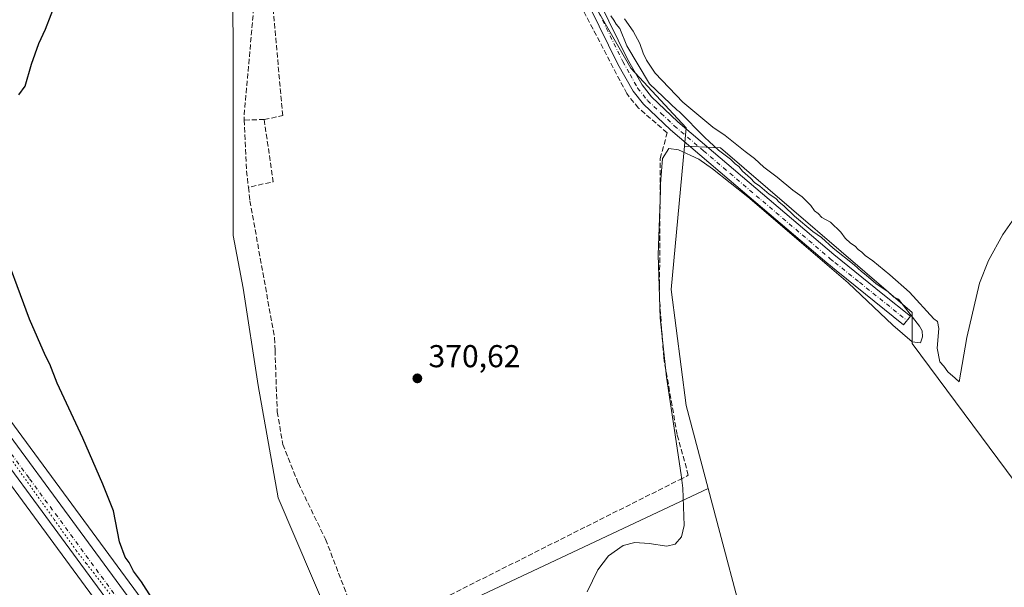
# Model space of a CAD drawing. Units: metres. Extents: x 611303 to 614766, y 4701562 to 4703930.
# Drawn here: x 611971 to 612282, y 4702372 to 4702552 of the extents above; entities that cross this region are included whole.
import ezdxf

# ---------------------------------------------------------------- set-up
doc = ezdxf.new("R2010")
doc.units = ezdxf.units.M
doc.header["$MEASUREMENT"] = 0
for name, pattern in [('DGN Style 3', [2.307223458686699, 1.648016756204785, -0.6592067024819142]), ('DGN Style 4', [2.6384748266838614, 1.318413404963828, -0.6592067024819142, 0.001648016756204785, -0.6592067024819142]), ('DGN Style 5', [1.1536117293433497, 0.4944050268614355, -0.6592067024819142])]:
    doc.linetypes.add(name, pattern=pattern)
for name, color, linetype, lineweight in [('Arbolado forestal CxS', 92, 'Continuous', 0), ('Carretera de calzada única Cxs', 7, 'Continuous', 13), ('Carretera de calzada única eje', 7, 'DGN Style 4', 0), ('Cultivos herbáceos CxS', 92, 'Continuous', 0), ('Cultivos leñosos CxS', 92, 'Continuous', 0), ('Curva de nivel maestra', 30, 'Continuous', 30), ('Curva de nivel normal', 30, 'Continuous', 0), ('Muro lineal', 1, 'DGN Style 3', 13), ('Núcleo urbano CxS', 7, 'Continuous', 0), ('Pastizal CxS', 92, 'Continuous', 0), ('Pista no pavimentada Cxs', 111, 'Continuous', 0), ('Pista no pavimentada eje', 91, 'DGN Style 4', 0), ('Punto de cota en terreno', 7, 'Continuous', 0), ('Rótulo de punto de cota en terreno', 7, 'Continuous', 0), ('Vía pecuaria eje', 92, 'DGN Style 5', 0)]:
    doc.layers.add(name, color=color, linetype=linetype, lineweight=lineweight)
doc.styles.add('Style-Arial', font='txt')

# ---------------------------------------------------------------- blocks, each defined once
blk = doc.blocks.new('*U11')
at = {"layer": 'Cultivos herbáceos CxS', "color": 92, "linetype": 'Continuous', "lineweight": 0}
blk.add_polyline3d([(611781.3909, 4702377.500299999, 379.8421999999992), (611922.9014999997, 4702465.0549, 379.0918999999994), (611923.0663000002, 4702465.155099999, 379.0757000000012), (611928.9467000002, 4702457.0317, 379.1147999999957), (612008.7934999998, 4702348.4825, 377.0794000000024), (612008.8531, 4702348.404300001, 377.0792999999976), (612029.0330999997, 4702322.774300001, 376.6913000000059), (612029.1105000004, 4702322.6801, 376.6895999999979), (612042.0588999996, 4702307.828500001, 376.4217999999965), (612042.1376, 4702307.741900001, 376.4183000000049), (612052.8875000002, 4702296.3419, 376.3104000000022), (612052.9974999996, 4702296.231100001, 376.3101000000024), (612108.0953000003, 4702243.583699999, 375.5734999999986), (612108.2780999999, 4702243.411499999, 375.5785999999935), (612177.8563000001, 4702177.8651, 375.1322999999975)], dxfattribs=at)
blk = doc.blocks.new('5PATER')
at = {"layer": 'Arbolado forestal CxS', "linetype": 'Continuous', "lineweight": 0}
h = blk.add_hatch(color=51, dxfattribs=at)
edge = h.paths.add_edge_path()
edge.add_ellipse((0, 0), major_axis=(-0.1095731443231308, -0.1110710700762829), ratio=0.9994222409660322, start_angle=0, end_angle=360)

msp = doc.modelspace()

# ---------------------------------------------------------------- linework, layer by layer
at = {"layer": 'Carretera de calzada única Cxs', "color": 7, "linetype": 'Continuous', "lineweight": 13}
for points in [[(612254.9625000004, 4702117.581499999, 374.7197000000015), (612243.7301000003, 4702125.720100001, 374.8059000000067), (612242.1501000002, 4702126.9101, 374.8393000000069), (612228.2100999998, 4702137.4301, 374.9780000000028), (612213.9200999998, 4702149.340100001, 375.1714000000065), (612179.8901000004, 4702180.0701, 375.4614000000001), (612110.1601, 4702245.7601, 375.4762999999948), (612055.0701000001, 4702298.4001, 376.3987000000052), (612044.3201000001, 4702309.800100001, 376.5215000000026), (612031.3901000004, 4702324.630100001, 376.8752999999998), (612011.2100999998, 4702350.2601, 377.1434000000008), (611931.3701, 4702458.800100001, 378.7810000000027), (611864.6001000004, 4702551.040100001, 379.7739000000001), (611790.1700999998, 4702655.940099999, 381.6582999999956), (611756.1401000004, 4702703.670100001, 382.2535999999964), (611712.0701000001, 4702765.9001, 382.9814000000042), (611688.9801000003, 4702799.090100001, 383.3724999999977), (611666.7799000005, 4702831.0899, 383.4603999999963)], [(611795.0500999996, 4702659.4301, 381.6169999999984), (611869.4600999998, 4702554.5101, 379.8916000000027), (611873.0201000003, 4702549.610099999, 379.7293999999966), (611876.4501, 4702544.860099999, 379.5293999999994), (611936.1901000004, 4702462.3201, 378.4272999999957), (612015.9600999998, 4702353.880100001, 376.726999999999), (612036.0000999998, 4702328.4301, 376.2988999999943), (612048.7301000003, 4702313.8101, 376.0396000000038), (612059.3201000001, 4702302.610099999, 375.8730000000069), (612114.2600999996, 4702250.100099999, 375.1089000000065), (612183.9401000004, 4702184.460100001, 374.7225000000035), (612217.8300999999, 4702153.860099999, 374.6811000000016)], [(612213.9200999998, 4702149.340100001, 375.1714000000065), (612179.8901000004, 4702180.0701, 375.4614000000001), (612110.1601, 4702245.7601, 375.4762999999948), (612055.0701000001, 4702298.4001, 376.3987000000052), (612044.3201000001, 4702309.800100001, 376.5215000000026), (612031.3901000004, 4702324.630100001, 376.8752999999998), (612011.2100999998, 4702350.2601, 377.1434000000008), (611931.3701, 4702458.800100001, 378.7810000000027), (611864.6001000004, 4702551.040100001, 379.7739000000001), (611790.1700999998, 4702655.940099999, 381.6582999999956)], [(611876.4501, 4702544.860099999, 379.5293999999994), (611936.1901000004, 4702462.3201, 378.4272999999957), (612015.9600999998, 4702353.880100001, 376.726999999999), (612036.0000999998, 4702328.4301, 376.2988999999943), (612048.7301000003, 4702313.8101, 376.0396000000038), (612059.3201000001, 4702302.610099999, 375.8730000000069), (612114.2600999996, 4702250.100099999, 375.1089000000065), (612183.9401000004, 4702184.460100001, 374.7225000000035), (612217.8300999999, 4702153.860099999, 374.6811000000016)]]:
    msp.add_polyline3d(points, dxfattribs=at)
at = {"layer": 'Carretera de calzada única eje', "color": 7, "linetype": 'DGN Style 4', "lineweight": 0}
msp.add_polyline3d([(611872.7141000004, 4702544.920499999, 379.6051000000007), (611900.4200999998, 4702506.6601, 379.0084000000061), (611933.7801000001, 4702460.5601, 378.542300000001), (611973.6700999998, 4702406.340100001, 377.7019), (612013.5800999999, 4702352.0701, 376.8773999999976), (612033.6901000004, 4702326.520099999, 376.5197000000044), (612040.1601, 4702319.110099999, 376.373900000006), (612046.5301000001, 4702311.800100001, 376.2652999999991), (612051.8201000001, 4702306.210100001, 376.1784999999945), (612057.1901000004, 4702300.5101, 376.0932999999932), (612084.7301000003, 4702274.1801, 375.571100000001), (612112.2100999998, 4702247.9301, 375.2134999999981), (612147.0500999996, 4702215.100099999, 375.1074999999983), (612181.9200999998, 4702182.2601, 374.9367000000057), (612198.8501000004, 4702166.960100001, 374.8950999999943), (612215.8701, 4702151.590100001, 374.9190999999992), (612222.9200999998, 4702145.7301, 374.8910999999935), (612228.6206999999, 4702140.9781, 374.8849999999948)], dxfattribs=at)
at = {"layer": 'Cultivos herbáceos CxS', "color": 92, "linetype": 'Continuous', "lineweight": 0}
for points in [[(612275.7308999998, 4702116.7849, 373.0151000000042), (612225.3268999998, 4702180.059699999, 372.4759999999951), (612186.4045000002, 4702215.6413, 371.9772999999986), (612173.1533000004, 4702223.556500001, 372.9553000000014), (612163.6677000001, 4702231.4649, 373.1368999999977), (612130.5997000001, 4702266.6611, 373.3476999999984), (612115.0673000002, 4702258.091700001, 374.3331000000035), (612114.0213000001, 4702254.4783, 374.8049000000028), (612061.4477000004, 4702304.726500001, 375.2678000000014), (612050.9523, 4702315.826500001, 375.6689999999944), (612038.3113000002, 4702330.3443, 375.8349000000017), (612018.3475000003, 4702355.6975, 376.3169999999955), (611938.6135, 4702464.088500001, 377.9459999999963), (611878.8800999997, 4702546.6195, 379.4976000000024), (611875.4397, 4702551.369899999, 379.5963000000047), (611871.9987000005, 4702556.1193, 379.6296000000002), (611940.3526999997, 4702604.6589, 379.979800000001), (611945.5005000001, 4702617.0131, 379.6195000000007), (611942.4121000003, 4702639.6623, 380.0050000000047), (611947.5598999998, 4702655.1043, 380.1315999999933), (611964.0327000003, 4702675.6941, 379.1046000000061), (612004.1836999999, 4702702.4605, 375.0633999999991), (611979.9556999998, 4702739.6687, 376.5546999999933)], [(612078.5071, 4702733.2413, 373.4729999999981), (612041.9738999996, 4702667.101700001, 373.2272999999986), (612051.3640999999, 4702646.2227, 372.9330999999947), (612037.3975000001, 4702584.5657, 373.1833999999944), (612038.1879000004, 4702546.6055, 372.863400000002), (612038.1870999997, 4702483.340100001, 372.8172999999952), (612041.3491000002, 4702466.7327, 372.6304999999993), (612046.0447000006, 4702435.901699999, 372.7237000000023), (612052.4151, 4702400.3025, 372.601999999999), (612074.1858999999, 4702349.479900001, 372.5350000000035), (612188.5711000003, 4702403.3059, 369.662599999996), (612202.4057, 4702351.132300001, 369.5481), (612224.7829, 4702327.142700001, 369.2332000000025), (612271.1366999998, 4702292.4319, 368.8436999999976), (612315.8923000004, 4702255.6481, 368.6594999999944), (612344.6643000003, 4702230.059699999, 368.6600999999937), (612386.5186999999, 4702201.505899999, 368.4725999999937), (612398.4940999999, 4702102.648499999, 367.2939999999944)], [(612051.3640999999, 4702646.2227, 372.9330999999947), (612037.3975000001, 4702584.5657, 373.1833999999944), (612038.1879000004, 4702546.6055, 372.863400000002), (612038.1870999997, 4702483.340100001, 372.8172999999952), (612041.3491000002, 4702466.7327, 372.6304999999993), (612046.0447000006, 4702435.901699999, 372.7237000000023), (612052.4151, 4702400.3025, 372.601999999999), (612074.1858999999, 4702349.479900001, 372.5350000000035), (612188.5711000003, 4702403.3059, 369.662599999996)], [(612098.6171000004, 4702611.516899999, 371.7253999999957), (612100.1102999998, 4702609.898700001, 371.6429000000062), (612138.4716999996, 4702581.1121, 370.7318999999989), (612164.0462999997, 4702536.331700001, 370.6594999999944), (612181.6277000001, 4702517.456900001, 370.5926000000036), (612181.0812999997, 4702511.624299999, 370.4894000000059)], [(611871.9987000005, 4702556.1193, 379.6296000000002), (611875.4397, 4702551.369899999, 379.5963000000047), (611878.8800999997, 4702546.6195, 379.4976000000024), (611938.6135, 4702464.088500001, 377.9459999999963), (612018.3475000003, 4702355.6975, 376.3169999999955), (612038.3113000002, 4702330.3443, 375.8349000000017), (612050.9523, 4702315.826500001, 375.6689999999944), (612061.4477000004, 4702304.726500001, 375.2678000000014), (612114.0213000001, 4702254.4783, 374.8049000000028)], [(612181.0812999997, 4702511.624299999, 370.4894000000059), (612192.4681000002, 4702511.081900001, 370.4030000000057), (612253.2390999999, 4702458.990700001, 370.4945000000007), (612253.2389000002, 4702449.160900001, 370.1233000000066), (612299.5921, 4702386.7885, 369.6214000000036), (612305.9861000003, 4702364.398499999, 369.3484000000026), (612334.7575000003, 4702327.615300001, 369.3986000000005), (612363.5279000001, 4702292.4301, 369.0991999999969), (612374.4219000004, 4702276.6439, 369.0809000000008)], [(611923.0663000002, 4702465.155099999, 379.0757000000012), (611928.9467000002, 4702457.0317, 379.1147999999957), (612008.7934999998, 4702348.4825, 377.0794000000024), (612008.8531, 4702348.404300001, 377.0792999999976), (612029.0330999997, 4702322.774300001, 376.6913000000059), (612029.1105000004, 4702322.6801, 376.6895999999979), (612042.0588999996, 4702307.828500001, 376.4217999999965), (612042.1376, 4702307.741900001, 376.4183000000049), (612052.8875000002, 4702296.3419, 376.3104000000022), (612052.9974999996, 4702296.231100001, 376.3101000000024), (612108.0953000003, 4702243.583699999, 375.5734999999986), (612108.2780999999, 4702243.411499999, 375.5785999999935), (612177.8563000001, 4702177.8651, 375.1322999999975)], [(612188.5711000003, 4702403.3059, 369.662599999996), (612202.4057, 4702351.132300001, 369.5481), (612224.7829, 4702327.142700001, 369.2332000000025), (612271.1366999998, 4702292.4319, 368.8436999999976), (612315.8923000004, 4702255.6481, 368.6594999999944), (612344.6643000003, 4702230.059699999, 368.6600999999937), (612386.5186999999, 4702201.505899999, 368.4725999999937)]]:
    msp.add_polyline3d(points, dxfattribs=at)
msp.add_polyline3d([(612374.4219000004, 4702276.6439, 369.0809000000008), (612363.5279000001, 4702292.4301, 369.0991999999969), (612334.7575000003, 4702327.615300001, 369.3986000000005), (612305.9861000003, 4702364.398499999, 369.3484000000026), (612299.5921, 4702386.7885, 369.6214000000036), (612253.2389000002, 4702449.160900001, 370.1233000000066), (612253.2390999999, 4702458.990700001, 370.4945000000007), (612192.4681000002, 4702511.081900001, 370.4030000000057), (612181.0812999997, 4702511.624299999, 370.4894000000059), (612181.6277000001, 4702517.456900001, 370.5926000000036), (612164.0462999997, 4702536.331700001, 370.6594999999944), (612138.4716999996, 4702581.1121, 370.7318999999989), (612100.1102999998, 4702609.898700001, 371.6429000000062), (612098.6171000004, 4702611.516899999, 371.7253999999957), (612246.2209000001, 4702714.492699999, 371.8754999999946), (612247.4907000001, 4702711.651699999, 371.8435999999929), (612288.5358999996, 4702608.237299999, 371.2682000000059), (612315.1073000003, 4702527.202500001, 370.7768999999971), (612334.7275, 4702467.366699999, 370.4391999999934), (612370.1926999995, 4702302.777899999, 369.9128999999957)], close=True, dxfattribs=at)
at = {"layer": 'Cultivos leñosos CxS', "color": 92, "linetype": 'Continuous', "lineweight": 0}
msp.add_polyline3d([(612374.4219000004, 4702276.6439, 369.0809000000008), (612386.3328999998, 4702203.0395, 368.5041000000056), (612386.5186999999, 4702201.505899999, 368.4725999999937), (612344.6643000003, 4702230.059699999, 368.6600999999937), (612315.8923000004, 4702255.6481, 368.6594999999944), (612271.1366999998, 4702292.4319, 368.8436999999976), (612224.7829, 4702327.142700001, 369.2332000000025), (612202.4057, 4702351.132300001, 369.5481), (612188.5711000003, 4702403.3059, 369.662599999996), (612181.6265000004, 4702429.496099999, 369.6828999999998), (612176.8322999999, 4702466.2795, 369.7241999999969), (612181.0812999997, 4702511.624299999, 370.4894000000059), (612192.4681000002, 4702511.081900001, 370.4030000000057), (612253.2390999999, 4702458.990700001, 370.4945000000007), (612253.2389000002, 4702449.160900001, 370.1233000000066), (612299.5921, 4702386.7885, 369.6214000000036), (612305.9861000003, 4702364.398499999, 369.3484000000026), (612334.7575000003, 4702327.615300001, 369.3986000000005), (612363.5279000001, 4702292.4301, 369.0991999999969)], close=True, dxfattribs=at)
for points in [[(612181.0812999997, 4702511.624299999, 370.4894000000059), (612176.8322999999, 4702466.2795, 369.7241999999969), (612181.6265000004, 4702429.496099999, 369.6828999999998), (612188.5711000003, 4702403.3059, 369.662599999996)], [(612181.0812999997, 4702511.624299999, 370.4894000000059), (612192.4681000002, 4702511.081900001, 370.4030000000057), (612253.2390999999, 4702458.990700001, 370.4945000000007), (612253.2389000002, 4702449.160900001, 370.1233000000066), (612299.5921, 4702386.7885, 369.6214000000036), (612305.9861000003, 4702364.398499999, 369.3484000000026), (612334.7575000003, 4702327.615300001, 369.3986000000005), (612363.5279000001, 4702292.4301, 369.0991999999969), (612374.4219000004, 4702276.6439, 369.0809000000008)], [(612188.5711000003, 4702403.3059, 369.662599999996), (612202.4057, 4702351.132300001, 369.5481), (612224.7829, 4702327.142700001, 369.2332000000025), (612271.1366999998, 4702292.4319, 368.8436999999976), (612315.8923000004, 4702255.6481, 368.6594999999944), (612344.6643000003, 4702230.059699999, 368.6600999999937), (612386.5186999999, 4702201.505899999, 368.4725999999937)]]:
    msp.add_polyline3d(points, dxfattribs=at)
at = {"layer": 'Curva de nivel maestra', "color": 30, "linetype": 'Continuous', "lineweight": 30, "elevation": 375.0000000000001, "flags": 128}
for points in [[(611970.29, 4702527.940099999), (611972.29, 4702530.6801), (611974.2999999998, 4702537.670100001), (611976.5700000003, 4702544.200099999), (611978.7300000006, 4702548.720100001), (611982.2599999999, 4702558.050100001)], [(612012.2199999997, 4702368.770099999), (612009.1299999999, 4702373.6801), (612006.5899999999, 4702377.130100001), (612005.2400000002, 4702379.790100001), (612003.9500000002, 4702381.5001), (612002.1600000003, 4702386.370100001), (612000.2300000006, 4702396.2401), (611996.8499999996, 4702404.610099999), (611990.5, 4702419.1801), (611982.3899999997, 4702436.600099999), (611980.0999999996, 4702442.640100001), (611978.7000000002, 4702445.2501), (611973.6699999999, 4702456.890100001), (611963.9600000001, 4702482.840100001)]]:
    msp.add_lwpolyline(points, dxfattribs=at)
at = {"layer": 'Curva de nivel normal', "color": 30, "linetype": 'Continuous', "lineweight": 0, "elevation": 370, "flags": 128}
for points in [[(612150.29, 4702370.5601), (612153.6299999999, 4702377.5601), (612157.0499999998, 4702381.9301), (612161.6600000003, 4702385.2401), (612165.3300000001, 4702386.200099999), (612169.8899999997, 4702385.840100001), (612175.5199999996, 4702384.9901), (612178.1600000003, 4702385.6801), (612180.0899999999, 4702387.9801), (612180.9800000006, 4702391.5701), (612180.5499999998, 4702403.4001), (612180.0099999999, 4702407.610099999), (612175.3499999996, 4702438.5101), (612173.4000000004, 4702457.350099999), (612172.7300000006, 4702477.2601), (612173.4699999997, 4702497.620100001), (612173.4900000002, 4702499.690099999), (612174.1100000005, 4702507.770099999), (612176.1100000005, 4702510.920100001), (612179.2300000006, 4702510.5001), (612185.6699999999, 4702507.550100001), (612189.9600000001, 4702504.5101), (612201.1200000001, 4702495.6601), (612232.8799999999, 4702468.4301), (612247.0700000003, 4702454.950099999), (612253.1500000004, 4702449.690099999), (612255.8399999999, 4702449.360099999), (612256.4600000001, 4702451.340100001), (612256.3399999999, 4702453.220100001), (612255.5, 4702454.710100001), (612248.8499999996, 4702463.2501), (612247.3499999996, 4702463.890100001), (612245.6100000005, 4702465.4901), (612241.6600000003, 4702468.210100001), (612238.6500000004, 4702470.860099999), (612237.1100000005, 4702471.9901), (612234.8600000005, 4702474.0701), (612228.1299999999, 4702479.340100001), (612224.5, 4702482.710100001), (612221.7599999999, 4702484.640100001), (612215.9400000004, 4702489.4801), (612212.5800000001, 4702492.790100001), (612211.0499999998, 4702493.9301), (612210.0199999996, 4702495.0601), (612207.9199999999, 4702496.440099999), (612204.9400000004, 4702498.9801), (612203.25, 4702500.130100001), (612201.9900000002, 4702501.530099999), (612199.5099999999, 4702503.7301), (612198.3399999999, 4702505.220100001), (612197.1699999999, 4702506.050100001), (612195.6500000004, 4702507.530099999), (612191.8499999996, 4702510.390100001), (612188.9199999999, 4702513.140100001), (612187.4800000006, 4702514.360099999), (612179.4400000004, 4702522.6601), (612178.7400000002, 4702523.030099999), (612170.0300000003, 4702531.390100001), (612162.7800000003, 4702543.380100001), (612160.6399999997, 4702548.950099999), (612159.4600000001, 4702550.340100001), (612158.7100000001, 4702551.590100001), (612157.75, 4702552.970100001)], [(612162.0999999996, 4702551.9801), (612164.8499999996, 4702548.0601), (612166.9500000002, 4702544.1601), (612168.0300000003, 4702541.0701), (612169.0800000001, 4702538.920100001), (612171.7699999996, 4702534.8101), (612180.5700000003, 4702525.640100001), (612190.0999999996, 4702517.630100001), (612193.9699999997, 4702515.050100001), (612200.2999999998, 4702510.020099999), (612203.25, 4702507.800100001), (612206.2699999996, 4702505.0101), (612210.4600000001, 4702501.8101), (612215.3799999999, 4702497.7601), (612218.3799999999, 4702495.6601), (612221.1200000001, 4702492.840100001), (612222.2999999998, 4702491.1801), (612223.4500000002, 4702490.3301), (612224.5800000001, 4702489.120100001), (612227.3399999999, 4702487.550100001), (612230.5899999999, 4702484.470100001), (612232.0099999999, 4702482.550100001), (612233.7199999997, 4702480.9301), (612235.1399999997, 4702480.020099999), (612236.0599999996, 4702478.940099999), (612237.25, 4702478.130100001), (612238.2999999998, 4702477.040100001), (612240.7800000003, 4702475.4001), (612246.1500000004, 4702470.880100001), (612252.3799999999, 4702465.440099999), (612260.0800000001, 4702456.960100001), (612261.2199999997, 4702456.140100001), (612261.6200000001, 4702453.920100001), (612261.1299999999, 4702447.6801), (612261.9600000001, 4702443.420100001), (612263.2000000002, 4702441.950099999), (612264.5199999996, 4702440.210100001), (612266.8600000005, 4702438.220100001), (612268.1299999999, 4702437.090100001), (612270.5300000003, 4702451.0801), (612274.5599999996, 4702468.300100001), (612277.3700000001, 4702475.420100001), (612281.9000000004, 4702483.700099999), (612290.0700000003, 4702495.300100001)]]:
    msp.add_lwpolyline(points, dxfattribs=at)
at = {"layer": 'Muro lineal', "color": 1, "linetype": 'DGN Style 3', "lineweight": 13, "extrusion": (0.07646741341938676, -0.007873663761502085, 0.9970409921883451), "elevation": 10147.01306270304, "flags": 128}
msp.add_lwpolyline([(4740514.474170152, -126756.6519749379), (4740478.1714646, -126757.1241902653), (4740476.615867381, -126757.3453379392)], dxfattribs=at)
at = {"layer": 'Muro lineal', "color": 1, "linetype": 'DGN Style 3', "lineweight": 13, "extrusion": (0.1869324887659256, 0.004443720040406387, 0.9823627120346028), "elevation": 135673.5111741295, "flags": 128}
msp.add_lwpolyline([(4686646.593092639, -710798.4775888118), (4686646.593092639, -710792.0524847684)], dxfattribs=at)
at = {"layer": 'Muro lineal', "color": 1, "linetype": 'DGN Style 3', "lineweight": 13, "extrusion": (-0.04142775283509355, 0.005966733120526138, 0.9991236857321034), "elevation": 3075.777635463415, "flags": 128}
msp.add_lwpolyline([(-4741742.055887074, -64511.60423077282), (-4741726.123983581, -64508.57951945113), (-4741721.130486237, -64507.26307716197)], dxfattribs=at)
at = {"layer": 'Muro lineal', "color": 1, "linetype": 'DGN Style 3', "lineweight": 13, "extrusion": (0.1813885432616377, 0.02108478021824209, 0.9831854496566604), "elevation": 210535.5761716764, "flags": 128}
msp.add_lwpolyline([(4600399.112945741, -1131503.795264436), (4600379.221406978, -1131504.310570593), (4600378.353927553, -1131496.221194888)], dxfattribs=at)
at = {"layer": 'Muro lineal', "color": 1, "linetype": 'DGN Style 3', "lineweight": 13}
for points in [[(612082.0500999996, 4702357.110099999, 371.7161000000052), (612179.5301000001, 4702406.0601, 370.4952000000048), (612182.3000999996, 4702407.440099999, 370.4066000000021), (612178.7600999996, 4702420.370100001, 370.3671999999933), (612174.5100999996, 4702444.6501, 370.3350000000065), (612173.1501000002, 4702463.710100001, 370.4970999999932), (612173.1901000004, 4702467.840100001, 370.478099999993), (612173.4200999998, 4702507.770099999, 370.6536000000052), (612175.5800999999, 4702515.9101, 370.8625000000029), (612166.5301000001, 4702523.7401, 370.9664000000048), (612162.8101000005, 4702528.300100001, 371.0583000000042), (612145.1401000004, 4702562.0801, 371.3481000000029), (612142.4600999998, 4702567.2301, 371.4271000000008), (612139.2801000001, 4702571.970100001, 371.3665000000037), (612134.0301000001, 4702577.880100001, 371.3754000000045), (612126.3901000004, 4702585.590100001, 371.6440000000002), (612121.3901000004, 4702590.640100001, 371.8122000000003), (612099.8000999996, 4702608.270099999, 373.0176000000066), (612091.4401000004, 4702615.110099999, 372.3018000000012), (612074.2100999998, 4702630.050100001, 372.5135000000009), (612060.4801000003, 4702643.770099999, 373.3874999999971)], [(612047.9801000003, 4702520.090100001, 371.732600000003), (612053.8201000001, 4702521.340100001, 371.6101000000053), (612050.4801000003, 4702558.770099999, 371.9345999999932), (612044.8601000002, 4702557.670100001, 372.9872999999934)], [(612042.9801000003, 4702498.610099999, 373.1156999999948), (612043.4600999998, 4702494.350099999, 373.2393000000012), (612051.2500999998, 4702450.9801, 372.5580999999947), (612051.3901000004, 4702447.0601, 372.5607000000018), (612052.0900999998, 4702427.540100001, 373.2994999999937), (612053.8701, 4702417.210100001, 372.686400000006), (612058.7801000001, 4702404.940099999, 372.6744999999937), (612067.3901000004, 4702387.1801, 372.5103999999992), (612079.4801000003, 4702355.8201, 372.4100000000035)]]:
    msp.add_polyline3d(points, dxfattribs=at)
at = {"layer": 'Núcleo urbano CxS', "color": 7, "linetype": 'Continuous', "lineweight": 0}
for points in [[(611802.8976999996, 4702653.5507, 381.5157999999938), (611871.8982999995, 4702556.257900001, 379.630799999999), (611871.9987000005, 4702556.1193, 379.6296000000002), (611875.4397, 4702551.369899999, 379.5963000000047), (611878.8800999997, 4702546.6195, 379.4976000000024), (611938.6135, 4702464.088500001, 377.9459999999963), (612018.3475000003, 4702355.6975, 376.3169999999955), (612038.3113000002, 4702330.3443, 375.8349000000017), (612050.9523, 4702315.826500001, 375.6689999999944), (612061.4477000004, 4702304.726500001, 375.2678000000014), (612114.0213000001, 4702254.4783, 374.8049000000028), (612116.3251, 4702252.2763, 374.8076000000001), (612185.9744999995, 4702186.665300001, 374.1940999999933), (612219.7855000002, 4702156.117500001, 374.1909000000014)], [(612177.8563000001, 4702177.8651, 375.1322999999975), (612108.2780999999, 4702243.411499999, 375.5785999999935), (612108.0953000003, 4702243.583699999, 375.5734999999986), (612052.9974999996, 4702296.231100001, 376.3101000000024), (612052.8875000002, 4702296.3419, 376.3104000000022), (612042.1376, 4702307.741900001, 376.4183000000049), (612042.0588999996, 4702307.828500001, 376.4217999999965), (612029.1105000004, 4702322.6801, 376.6895999999979), (612029.0330999997, 4702322.774300001, 376.6913000000059), (612008.8531, 4702348.404300001, 377.0792999999976), (612008.7934999998, 4702348.4825, 377.0794000000024), (611928.9467000002, 4702457.0317, 379.1147999999957), (611923.0663000002, 4702465.155099999, 379.0757000000012), (611910.9455000004, 4702481.899499999, 379.0960999999952), (611862.1617000002, 4702549.292500001, 379.8139999999985), (611792.9907000001, 4702646.780300001, 381.5622000000003)], [(611871.9987000005, 4702556.1193, 379.6296000000002), (611875.4397, 4702551.369899999, 379.5963000000047), (611878.8800999997, 4702546.6195, 379.4976000000024), (611938.6135, 4702464.088500001, 377.9459999999963), (612018.3475000003, 4702355.6975, 376.3169999999955), (612038.3113000002, 4702330.3443, 375.8349000000017), (612050.9523, 4702315.826500001, 375.6689999999944), (612061.4477000004, 4702304.726500001, 375.2678000000014), (612114.0213000001, 4702254.4783, 374.8049000000028)], [(611923.0663000002, 4702465.155099999, 379.0757000000012), (611928.9467000002, 4702457.0317, 379.1147999999957), (612008.7934999998, 4702348.4825, 377.0794000000024), (612008.8531, 4702348.404300001, 377.0792999999976), (612029.0330999997, 4702322.774300001, 376.6913000000059), (612029.1105000004, 4702322.6801, 376.6895999999979), (612042.0588999996, 4702307.828500001, 376.4217999999965), (612042.1376, 4702307.741900001, 376.4183000000049), (612052.8875000002, 4702296.3419, 376.3104000000022), (612052.9974999996, 4702296.231100001, 376.3101000000024), (612108.0953000003, 4702243.583699999, 375.5734999999986), (612108.2780999999, 4702243.411499999, 375.5785999999935), (612177.8563000001, 4702177.8651, 375.1322999999975)]]:
    msp.add_polyline3d(points, dxfattribs=at)
at = {"layer": 'Pastizal CxS', "color": 92, "linetype": 'Continuous', "lineweight": 0}
msp.add_polyline3d([(612098.6171000004, 4702611.516899999, 371.7253999999957), (612100.1102999998, 4702609.898700001, 371.6429000000062), (612138.4716999996, 4702581.1121, 370.7318999999989), (612164.0462999997, 4702536.331700001, 370.6594999999944), (612181.6277000001, 4702517.456900001, 370.5926000000036), (612181.0812999997, 4702511.624299999, 370.4894000000059), (612176.8322999999, 4702466.2795, 369.7241999999969), (612181.6265000004, 4702429.496099999, 369.6828999999998), (612188.5711000003, 4702403.3059, 369.662599999996), (612074.1858999999, 4702349.479900001, 372.5350000000035), (612052.4151, 4702400.3025, 372.601999999999), (612046.0447000006, 4702435.901699999, 372.7237000000023), (612041.3491000002, 4702466.7327, 372.6304999999993), (612038.1870999997, 4702483.340100001, 372.8172999999952), (612038.1879000004, 4702546.6055, 372.863400000002), (612037.3975000001, 4702584.5657, 373.1833999999944), (612051.3640999999, 4702646.2227, 372.9330999999947), (612076.1826999999, 4702635.8259, 371.9477999999945), (612084.7969000004, 4702626.491699999, 371.820200000002)], close=True, dxfattribs=at)
for points in [[(612051.3640999999, 4702646.2227, 372.9330999999947), (612037.3975000001, 4702584.5657, 373.1833999999944), (612038.1879000004, 4702546.6055, 372.863400000002), (612038.1870999997, 4702483.340100001, 372.8172999999952), (612041.3491000002, 4702466.7327, 372.6304999999993), (612046.0447000006, 4702435.901699999, 372.7237000000023), (612052.4151, 4702400.3025, 372.601999999999), (612074.1858999999, 4702349.479900001, 372.5350000000035), (612188.5711000003, 4702403.3059, 369.662599999996)], [(612098.6171000004, 4702611.516899999, 371.7253999999957), (612100.1102999998, 4702609.898700001, 371.6429000000062), (612138.4716999996, 4702581.1121, 370.7318999999989), (612164.0462999997, 4702536.331700001, 370.6594999999944), (612181.6277000001, 4702517.456900001, 370.5926000000036), (612181.0812999997, 4702511.624299999, 370.4894000000059)], [(612181.0812999997, 4702511.624299999, 370.4894000000059), (612176.8322999999, 4702466.2795, 369.7241999999969), (612181.6265000004, 4702429.496099999, 369.6828999999998), (612188.5711000003, 4702403.3059, 369.662599999996)]]:
    msp.add_polyline3d(points, dxfattribs=at)
at = {"layer": 'Pista no pavimentada Cxs', "color": 111, "linetype": 'Continuous', "lineweight": 0}
for points in [[(612104.0631999997, 4702612.964199999, 371.5065999999933), (612123.7100999998, 4702596.710100001, 371.1867000000057), (612138.4200999998, 4702583.110099999, 370.9475999999996), (612148.1700999998, 4702569.640100001, 370.8598000000056), (612163.0800999999, 4702539.2501, 370.8557000000001), (612167.6901000004, 4702531.040100001, 370.7534000000014), (612170.6801000005, 4702527.300100001, 370.6996000000072), (612179.0100999996, 4702519.370100001, 370.7317999999942), (612228.3601000002, 4702477.340100001, 370.483699999997), (612243.9001000002, 4702464.8301, 370.4899000000005), (612252.6501000002, 4702457.800100001, 370.6870000000054), (612250.4901000002, 4702455.110099999, 370.4217999999965), (612229.1601, 4702472.270099999, 370.1996000000072), (612226.1601, 4702474.6801, 370.1680999999954), (612195.2701000003, 4702500.9901, 370.1940999999933), (612176.7001, 4702516.8101, 370.8813999999985), (612168.1300999997, 4702524.960100001, 370.9829000000027), (612164.8201000001, 4702529.100099999, 370.9998999999953), (612160.0201000003, 4702537.640100001, 371.0798999999971), (612145.2001, 4702567.850099999, 371.2302000000054), (612135.8201000001, 4702580.8101, 371.2946999999986), (612121.4301000005, 4702594.110099999, 371.6083999999973), (612087.3601000002, 4702622.3101, 372.2347000000009), (612060.0401, 4702648.6801, 372.6217000000034)], [(612148.1700999998, 4702569.640100001, 370.8598000000056), (612163.0800999999, 4702539.2501, 370.8557000000001), (612167.6901000004, 4702531.040100001, 370.7534000000014), (612170.6801000005, 4702527.300100001, 370.6996000000072), (612179.0100999996, 4702519.370100001, 370.7317999999942), (612228.3601000002, 4702477.340100001, 370.483699999997), (612243.9001000002, 4702464.8301, 370.4899000000005), (612252.6501000002, 4702457.800100001, 370.6870000000054), (612250.4901000002, 4702455.110099999, 370.4217999999965), (612229.1601, 4702472.270099999, 370.1996000000072), (612226.1601, 4702474.6801, 370.1680999999954), (612195.2701000003, 4702500.9901, 370.1940999999933), (612176.7001, 4702516.8101, 370.8813999999985), (612168.1300999997, 4702524.960100001, 370.9829000000027), (612164.8201000001, 4702529.100099999, 370.9998999999953), (612160.0201000003, 4702537.640100001, 371.0798999999971), (612145.2001, 4702567.850099999, 371.2302000000054)]]:
    msp.add_polyline3d(points, dxfattribs=at)
at = {"layer": 'Pista no pavimentada eje', "color": 91, "linetype": 'DGN Style 4', "lineweight": 0}
msp.add_polyline3d([(612102.2676999997, 4702612.207900001, 371.7311000000045), (612105.5450999998, 4702609.495100001, 371.7394000000059), (612122.5701000001, 4702595.4101, 371.4015999999974), (612137.1201, 4702581.960100001, 371.171199999997), (612146.6851000005, 4702568.745100001, 371.0516999999964), (612161.5500999996, 4702538.4451, 370.9921999999933), (612163.8551000003, 4702534.340100001, 370.9870999999985), (612166.2550999997, 4702530.0701, 370.9030999999959), (612169.4051000001, 4702526.130100001, 370.8638999999966), (612173.6901000004, 4702522.0551, 370.8653999999952), (612177.8551000003, 4702518.090100001, 370.8476999999984), (612187.1401000004, 4702510.1801, 370.4397999999928), (612227.2600999996, 4702476.0101, 370.3362000000052), (612228.7600999996, 4702474.8051, 370.3353999999963), (612236.5301000001, 4702468.550100001, 370.3717000000034), (612247.1951000001, 4702459.970100001, 370.4143999999943), (612251.5701000001, 4702456.4551, 370.540599999993)], dxfattribs=at)
at = {"layer": 'Vía pecuaria eje', "color": 92, "linetype": 'DGN Style 5', "lineweight": 0}
msp.add_polyline3d([(611792.7713000001, 4702655.7927, 381.6717000000062), (611821.2028000001, 4702616.0952, 381.1193000000058), (611837.3194000004, 4702593.585999999, 380.7122999999993), (611840.6323999995, 4702588.892899999, 380.6005000000005), (611884.8435000004, 4702526.4462, 379.2605999999942), (611897.0053000003, 4702510.068, 379.0580999999947), (611928.1886999998, 4702468.169399999, 378.5969000000041), (611981.4537000004, 4702393.428500001, 377.6301999999997), (611988.4634999996, 4702383.600400001, 377.4541999999929), (611991.6535, 4702379.498400001, 377.3978999999963), (611993.8624, 4702376.6503, 377.3273999999947), (612016.1210000003, 4702348.046900001, 376.838699999993), (612036.9796000002, 4702320.411599999, 376.5385999999999), (612065.9593000002, 4702291.8091, 375.9590000000026), (612112.3377, 4702248.410300001, 375.2093000000023), (612116.0266000004, 4702244.950300001, 375.2296000000061), (612137.1568999998, 4702223.9617, 375.1211999999941), (612138.2923999997, 4702222.833900001, 375.071299999996), (612162.5020000003, 4702199.674500001, 375.0029000000068), (612194.3756999997, 4702169.6699, 374.9472999999998)], dxfattribs=at)

# ---------------------------------------------------------------- block references
at = {"layer": 'Cultivos herbáceos CxS', "color": 92, "linetype": 'Continuous', "lineweight": 0}
msp.add_blockref('*U11', (0, 0), dxfattribs=at)
at = {"layer": 'Punto de cota en terreno', "color": 7, "linetype": 'Continuous', "lineweight": 0, "xscale": 10, "yscale": 10, "zscale": 10}
msp.add_blockref('5PATER', (612096.4800000006, 4702438.140000001, 370.6199999999953), dxfattribs=at)

# ---------------------------------------------------------------- texts
at = {"layer": 'Rótulo de punto de cota en terreno', "color": 7, "linetype": 'Continuous', "lineweight": 0, "style": 'Style-Arial'}
msp.add_text('370,62', height=7.000000000000002, dxfattribs=at).set_placement((612100.0077999998, 4702441.6678))

doc.saveas('drawing.dxf')
